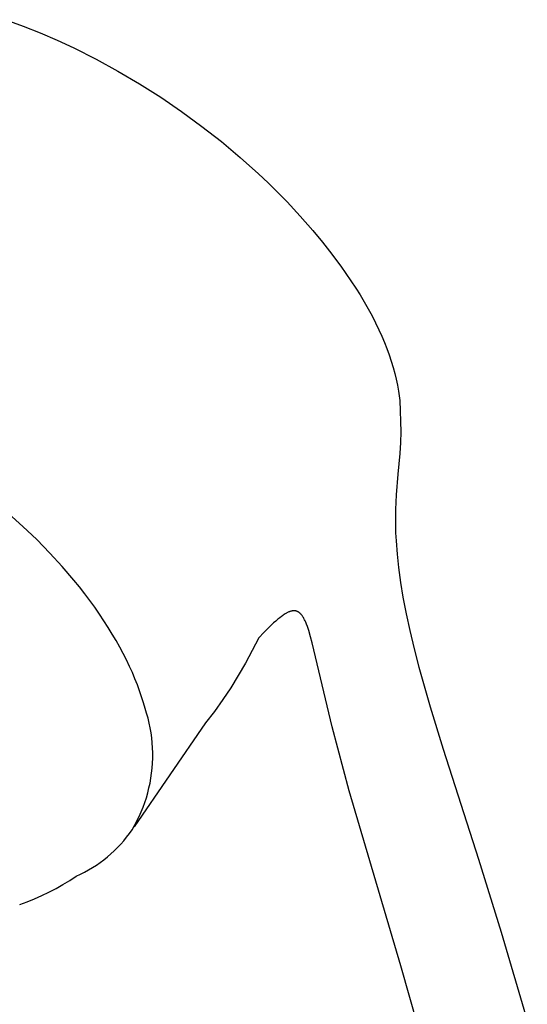
# Model space of a CAD drawing. Units: millimetres. Extents: x -312 to 312, y -487 to 487.
# Drawn here: x -89 to -70, y -351 to -314 of the extents above; entities that cross this region are included whole.
import ezdxf

# ---------------------------------------------------------------- set-up
doc = ezdxf.new("R2010")
doc.units = ezdxf.units.MM
doc.header["$MEASUREMENT"] = 0

msp = doc.modelspace()

# ---------------------------------------------------------------- linework, layer by layer
for p, q in [((-89.728, -313.938), (-89.075, -314.18)), ((-89.075, -314.18), (-88.427, -314.439)), ((-88.427, -314.439), (-87.787, -314.716)), ((-87.787, -314.716), (-87.155, -315.009)), ((-87.155, -315.009), (-86.306, -315.435)), ((-86.306, -315.435), (-85.473, -315.89)), ((-85.473, -315.89), (-84.655, -316.372)), ((-84.655, -316.372), (-83.845, -316.888)), ((-83.845, -316.888), (-83.052, -317.429)), ((-83.052, -317.429), (-82.278, -317.996)), ((-82.278, -317.996), (-81.542, -318.574)), ((-81.542, -318.574), (-80.825, -319.176)), ((-80.825, -319.176), (-80.13, -319.802)), ((-80.13, -319.802), (-79.76, -320.15)), ((-79.76, -320.15), (-79.399, -320.506)), ((-79.399, -320.506), (-79.046, -320.871)), ((-79.046, -320.871), (-78.55, -321.409)), ((-78.55, -321.409), (-78.067, -321.958)), ((-78.067, -321.958), (-77.7, -322.399)), ((-77.7, -322.399), (-77.347, -322.852)), ((-77.347, -322.852), (-77.198, -323.049)), ((-77.198, -323.049), (-76.998, -323.316)), ((-76.998, -323.316), (-76.808, -323.59)), ((-76.808, -323.59), (-76.434, -324.147)), ((-76.434, -324.147), (-76.268, -324.41)), ((-76.268, -324.41), (-76.108, -324.677)), ((-76.108, -324.677), (-75.958, -324.94)), ((-75.958, -324.94), (-75.813, -325.206)), ((-75.813, -325.206), (-75.677, -325.468)), ((-75.677, -325.468), (-75.549, -325.733)), ((-75.549, -325.733), (-75.441, -325.973)), ((-75.441, -325.973), (-75.339, -326.215)), ((-75.339, -326.215), (-75.246, -326.45)), ((-75.246, -326.45), (-75.161, -326.687)), ((-75.161, -326.687), (-75.082, -326.927)), ((-75.082, -326.927), (-75.01, -327.169)), ((-75.01, -327.169), (-74.95, -327.393)), ((-74.95, -327.393), (-74.897, -327.618)), ((-74.897, -327.618), (-74.85, -327.845)), ((-74.85, -327.845), (-74.81, -328.073)), ((-74.81, -328.073), (-74.785, -328.248)), ((-74.785, -328.248), (-74.763, -328.423)), ((-74.763, -328.423), (-74.714, -329.616)), ((-74.714, -329.616), (-74.731, -330.028)), ((-74.731, -330.028), (-74.762, -330.44)), ((-74.762, -330.44), (-74.833, -331.23)), ((-74.833, -331.23), (-74.895, -332.017)), ((-74.895, -332.017), (-74.912, -332.295)), ((-74.922, -332.573), (-74.925, -332.851)), ((-74.912, -332.295), (-74.922, -332.573)), ((-89.087, -333.216), (-89.636, -332.722)), ((-74.925, -332.851), (-74.924, -333.155)), ((-88.561, -333.719), (-89.087, -333.216)), ((-74.924, -333.155), (-74.917, -333.457)), ((-88.061, -334.229), (-88.561, -333.719)), ((-74.917, -333.457), (-74.902, -333.759)), ((-74.902, -333.759), (-74.863, -334.269)), ((-87.59, -334.743), (-88.061, -334.229)), ((-74.863, -334.269), (-74.81, -334.779)), ((-87.147, -335.26), (-87.59, -334.743)), ((-74.81, -334.779), (-74.733, -335.347)), ((-86.937, -335.518), (-87.147, -335.26)), ((-86.735, -335.777), (-86.937, -335.518)), ((-74.733, -335.347), (-74.638, -335.912)), ((-86.54, -336.035), (-86.735, -335.777)), ((-74.638, -335.912), (-74.513, -336.547)), ((-86.354, -336.292), (-86.54, -336.035)), ((-86.175, -336.548), (-86.354, -336.292)), ((-86.004, -336.803), (-86.175, -336.548)), ((-79.39, -336.743), (-79.476, -336.816)), ((-79.324, -336.69), (-79.39, -336.743)), ((-79.257, -336.639), (-79.324, -336.69)), ((-79.223, -336.614), (-79.257, -336.639)), ((-79.188, -336.59), (-79.223, -336.614)), ((-79.153, -336.567), (-79.188, -336.59)), ((-79.117, -336.544), (-79.153, -336.567)), ((-79.094, -336.531), (-79.117, -336.544)), ((-79.071, -336.517), (-79.094, -336.531)), ((-79.047, -336.505), (-79.071, -336.517)), ((-79.023, -336.493), (-79.047, -336.505)), ((-78.998, -336.481), (-79.023, -336.493)), ((-78.974, -336.47), (-78.998, -336.481)), ((-78.961, -336.465), (-78.974, -336.47)), ((-78.948, -336.46), (-78.961, -336.465)), ((-78.936, -336.456), (-78.948, -336.46)), ((-78.923, -336.451), (-78.936, -336.456)), ((-78.903, -336.445), (-78.923, -336.451)), ((-78.892, -336.442), (-78.903, -336.445)), ((-78.882, -336.44), (-78.892, -336.442)), ((-78.872, -336.437), (-78.882, -336.44)), ((-78.862, -336.435), (-78.872, -336.437)), ((-78.851, -336.433), (-78.862, -336.435)), ((-78.841, -336.431), (-78.851, -336.433)), ((-78.83, -336.429), (-78.841, -336.431)), ((-78.82, -336.428), (-78.83, -336.429)), ((-78.81, -336.427), (-78.82, -336.428)), ((-78.799, -336.426), (-78.81, -336.427)), ((-78.789, -336.426), (-78.799, -336.426)), ((-78.778, -336.426), (-78.789, -336.426)), ((-78.768, -336.426), (-78.778, -336.426)), ((-78.758, -336.427), (-78.768, -336.426)), ((-78.752, -336.427), (-78.758, -336.427)), ((-78.747, -336.428), (-78.752, -336.427)), ((-78.741, -336.428), (-78.747, -336.428)), ((-78.736, -336.429), (-78.741, -336.428)), ((-78.725, -336.431), (-78.736, -336.429)), ((-78.715, -336.433), (-78.725, -336.431)), ((-78.704, -336.435), (-78.715, -336.433)), ((-78.694, -336.438), (-78.704, -336.435)), ((-78.683, -336.441), (-78.694, -336.438)), ((-78.673, -336.445), (-78.683, -336.441)), ((-78.663, -336.449), (-78.673, -336.445)), ((-78.653, -336.453), (-78.663, -336.449)), ((-78.643, -336.457), (-78.653, -336.453)), ((-78.633, -336.462), (-78.643, -336.457)), ((-78.623, -336.467), (-78.633, -336.462)), ((-78.614, -336.473), (-78.623, -336.467)), ((-78.605, -336.478), (-78.614, -336.473)), ((-78.595, -336.484), (-78.605, -336.478)), ((-78.585, -336.491), (-78.595, -336.484)), ((-78.575, -336.499), (-78.585, -336.491)), ((-78.565, -336.507), (-78.575, -336.499)), ((-78.556, -336.515), (-78.565, -336.507)), ((-78.546, -336.523), (-78.556, -336.515)), ((-78.537, -336.532), (-78.546, -336.523)), ((-78.528, -336.541), (-78.537, -336.532)), ((-78.52, -336.55), (-78.528, -336.541)), ((-78.511, -336.559), (-78.52, -336.55)), ((-78.503, -336.569), (-78.511, -336.559)), ((-78.495, -336.578), (-78.503, -336.569)), ((-78.487, -336.588), (-78.495, -336.578)), ((-78.472, -336.609), (-78.487, -336.588)), ((-78.457, -336.629), (-78.472, -336.609)), ((-78.439, -336.657), (-78.457, -336.629)), ((-78.422, -336.685), (-78.439, -336.657)), ((-78.406, -336.714), (-78.422, -336.685)), ((-78.39, -336.743), (-78.406, -336.714)), ((-78.375, -336.772), (-78.39, -336.743)), ((-74.513, -336.547), (-74.376, -337.179)), ((-85.842, -337.057), (-86.004, -336.803)), ((-85.687, -337.309), (-85.842, -337.057)), ((-79.722, -337.044), (-79.924, -337.246)), ((-79.559, -336.89), (-79.722, -337.044)), ((-79.476, -336.816), (-79.559, -336.89)), ((-78.361, -336.802), (-78.375, -336.772)), ((-78.334, -336.862), (-78.361, -336.802)), ((-78.302, -336.94), (-78.334, -336.862)), ((-78.273, -337.02), (-78.302, -336.94)), ((-78.245, -337.1), (-78.273, -337.02)), ((-78.219, -337.18), (-78.245, -337.1)), ((-85.54, -337.56), (-85.687, -337.309)), ((-80.121, -337.452), (-80.365, -337.94)), ((-79.924, -337.246), (-80.121, -337.452)), ((-78.15, -337.413), (-78.219, -337.18)), ((-78.087, -337.647), (-78.15, -337.413)), ((-74.376, -337.179), (-74.211, -337.875)), ((-85.401, -337.808), (-85.54, -337.56)), ((-85.27, -338.054), (-85.401, -337.808)), ((-77.323, -340.84), (-78.087, -337.647)), ((-74.211, -337.875), (-74.029, -338.567)), ((-85.148, -338.298), (-85.27, -338.054)), ((-80.365, -337.94), (-80.624, -338.42)), ((-85.033, -338.539), (-85.148, -338.298)), ((-84.925, -338.777), (-85.033, -338.539)), ((-80.624, -338.42), (-80.899, -338.891)), ((-74.029, -338.567), (-73.6, -340.076)), ((-84.826, -339.013), (-84.925, -338.777)), ((-80.899, -338.891), (-81.187, -339.354)), ((-84.734, -339.245), (-84.826, -339.013)), ((-84.649, -339.474), (-84.734, -339.245)), ((-81.187, -339.354), (-81.49, -339.807)), ((-84.572, -339.7), (-84.649, -339.474)), ((-84.502, -339.923), (-84.572, -339.7)), ((-84.439, -340.142), (-84.502, -339.923)), ((-81.49, -339.807), (-81.808, -340.251)), ((-73.6, -340.076), (-73.105, -341.691)), ((-84.381, -340.325), (-84.439, -340.142)), ((-84.329, -340.509), (-84.381, -340.325)), ((-81.808, -340.251), (-82.139, -340.684)), ((-82.139, -340.684), (-84.86, -344.646)), ((-84.284, -340.695), (-84.329, -340.509)), ((-84.245, -340.883), (-84.284, -340.695)), ((-76.679, -343.281), (-77.323, -340.84)), ((-84.212, -341.072), (-84.245, -340.883)), ((-84.187, -341.262), (-84.212, -341.072)), ((-84.167, -341.452), (-84.187, -341.262)), ((-84.155, -341.643), (-84.167, -341.452)), ((-84.149, -341.835), (-84.155, -341.643)), ((-84.149, -342.027), (-84.149, -341.835)), ((-73.105, -341.691), (-71.764, -345.872)), ((-84.17, -342.409), (-84.157, -342.218)), ((-84.157, -342.218), (-84.149, -342.027)), ((-84.218, -342.79), (-84.191, -342.6)), ((-84.191, -342.6), (-84.17, -342.409)), ((-84.292, -343.166), (-84.252, -342.978)), ((-84.252, -342.978), (-84.218, -342.79)), ((-84.391, -343.536), (-84.338, -343.351)), ((-84.338, -343.351), (-84.292, -343.166)), ((-74.716, -349.928), (-76.679, -343.281)), ((-84.516, -343.898), (-84.451, -343.718)), ((-84.451, -343.718), (-84.391, -343.536)), ((-84.666, -344.251), (-84.588, -344.076)), ((-84.588, -344.076), (-84.516, -343.898)), ((-84.935, -344.758), (-84.84, -344.592)), ((-84.84, -344.592), (-84.75, -344.423)), ((-84.75, -344.423), (-84.666, -344.251)), ((-85.142, -345.039), (-85.036, -344.9)), ((-85.036, -344.9), (-84.935, -344.758)), ((-85.488, -345.432), (-85.368, -345.305)), ((-85.368, -345.305), (-85.253, -345.174)), ((-85.253, -345.174), (-85.142, -345.039)), ((-85.872, -345.786), (-85.74, -345.672)), ((-85.74, -345.672), (-85.612, -345.554)), ((-85.612, -345.554), (-85.488, -345.432)), ((-86.438, -346.194), (-86.292, -346.099)), ((-86.292, -346.099), (-86.148, -346)), ((-86.148, -346), (-86.009, -345.895)), ((-86.009, -345.895), (-85.872, -345.786)), ((-71.764, -345.872), (-70.901, -348.654)), ((-87.055, -346.519), (-86.896, -346.446)), ((-86.896, -346.446), (-86.741, -346.367)), ((-86.741, -346.367), (-86.588, -346.283)), ((-86.588, -346.283), (-86.438, -346.194)), ((-87.827, -346.991), (-87.565, -346.842)), ((-87.565, -346.842), (-87.307, -346.685)), ((-87.307, -346.685), (-87.055, -346.519)), ((-88.367, -347.261), (-88.095, -347.13)), ((-88.095, -347.13), (-87.827, -346.991)), ((-89.207, -347.598), (-88.923, -347.495)), ((-88.923, -347.495), (-88.643, -347.383)), ((-88.643, -347.383), (-88.367, -347.261)), ((-70.901, -348.654), (-69.912, -352.011)), ((-71.879, -359.938), (-74.716, -349.928))]:
    msp.add_line(p, q)

doc.saveas('drawing.dxf')
